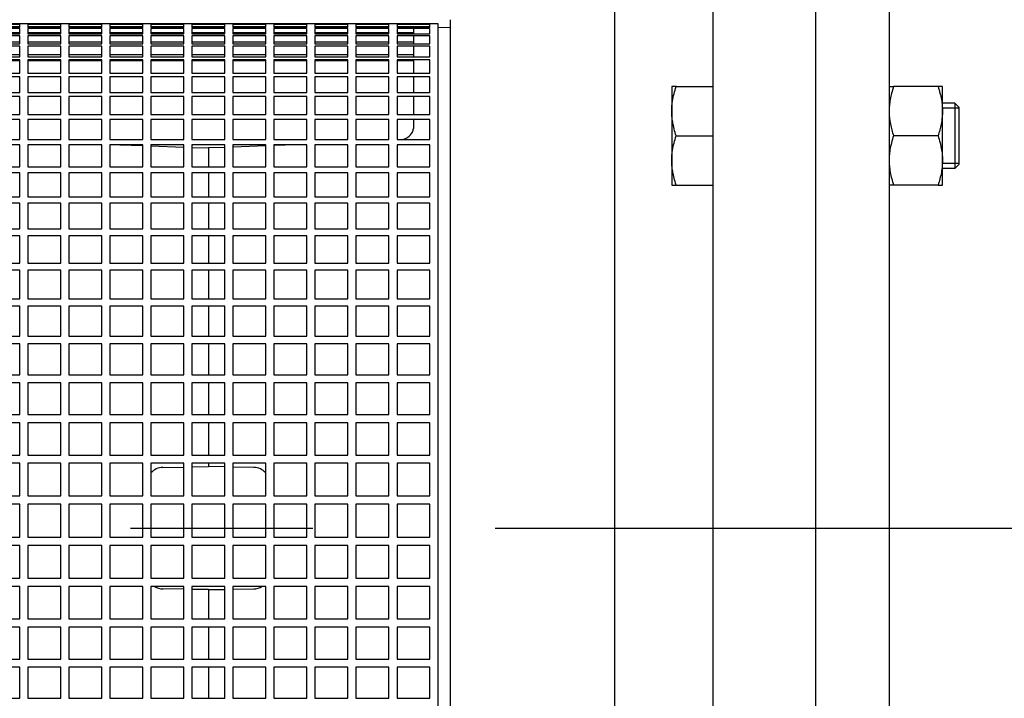
# Model space of a CAD drawing. Extents: x 0 to 210, y 0 to 297.
# Drawn here: x 61 to 78, y 71 to 83 of the extents above; entities that cross this region are included whole.
import ezdxf

# ---------------------------------------------------------------- set-up
doc = ezdxf.new("R2010")
doc.units = 0
doc.linetypes.add('CENTER2', pattern=[28.575, 19.05, -3.175, 3.175, -3.175])
doc.layers.add('1', color=3, linetype='CONTINUOUS')

# ---------------------------------------------------------------- blocks, each defined once
blk = doc.blocks.new('E', base_point=(-201.478, 112.277))
at = {"layer": '1', "color": 0, "linetype": 'CONTINUOUS'}
for p, q in [((74.917, 93.302), (74.917, 54.017)), ((76.202, 93.302), (76.202, 54.017)), ((73.131, 93.274), (73.131, 73.659)), ((71.417, 87.102), (71.417, 73.659)), ((68.559, 82.516), (68.559, 73.659)), ((61.059, 82.442), (60.488, 82.442)), ((60.488, 82.439), (61.059, 82.439)), ((61.059, 82.432), (60.488, 82.432)), ((61.059, 82.393), (60.488, 82.393)), ((60.488, 82.382), (61.059, 82.382)), ((61.059, 82.364), (60.488, 82.364)), ((61.059, 82.439), (61.059, 82.445)), ((61.202, 82.445), (61.059, 82.445)), ((61.059, 82.382), (61.059, 82.432)), ((61.059, 82.268), (61.059, 82.364)), ((61.202, 82.445), (61.202, 82.439)), ((61.774, 82.442), (61.202, 82.442)), ((61.202, 82.439), (61.774, 82.439)), ((61.774, 82.432), (61.202, 82.432)), ((61.202, 82.432), (61.202, 82.382)), ((61.774, 82.393), (61.202, 82.393)), ((61.202, 82.382), (61.774, 82.382)), ((61.774, 82.364), (61.202, 82.364)), ((61.202, 82.364), (61.202, 82.268)), ((61.774, 82.439), (61.774, 82.445)), ((61.916, 82.445), (61.774, 82.445)), ((61.774, 82.382), (61.774, 82.432)), ((61.774, 82.268), (61.774, 82.364)), ((61.916, 82.445), (61.916, 82.439)), ((62.488, 82.442), (61.916, 82.442)), ((61.916, 82.439), (62.488, 82.439)), ((62.488, 82.432), (61.916, 82.432)), ((61.916, 82.432), (61.916, 82.382)), ((62.488, 82.393), (61.916, 82.393)), ((61.916, 82.382), (62.488, 82.382)), ((62.488, 82.364), (61.916, 82.364)), ((61.916, 82.364), (61.916, 82.268)), ((62.488, 82.439), (62.488, 82.445)), ((62.631, 82.445), (62.488, 82.445)), ((62.488, 82.382), (62.488, 82.432)), ((62.488, 82.268), (62.488, 82.364)), ((62.631, 82.445), (62.631, 82.439)), ((63.202, 82.442), (62.631, 82.442)), ((62.631, 82.439), (63.202, 82.439)), ((63.202, 82.432), (62.631, 82.432)), ((62.631, 82.432), (62.631, 82.382)), ((63.202, 82.393), (62.631, 82.393)), ((62.631, 82.382), (63.202, 82.382)), ((63.202, 82.364), (62.631, 82.364)), ((62.631, 82.364), (62.631, 82.268)), ((63.202, 82.439), (63.202, 82.445)), ((63.345, 82.445), (63.202, 82.445)), ((63.202, 82.382), (63.202, 82.432)), ((63.202, 82.268), (63.202, 82.364)), ((63.345, 82.445), (63.345, 82.439)), ((63.916, 82.442), (63.345, 82.442)), ((63.345, 82.439), (63.916, 82.439)), ((63.916, 82.432), (63.345, 82.432)), ((63.345, 82.432), (63.345, 82.382)), ((63.916, 82.393), (63.345, 82.393)), ((63.345, 82.382), (63.916, 82.382)), ((63.916, 82.364), (63.345, 82.364)), ((63.345, 82.364), (63.345, 82.268)), ((63.916, 82.439), (63.916, 82.445)), ((64.059, 82.445), (63.916, 82.445)), ((63.916, 82.382), (63.916, 82.432)), ((63.916, 82.268), (63.916, 82.364)), ((64.059, 82.445), (64.059, 82.439)), ((64.631, 82.442), (64.059, 82.442)), ((64.059, 82.439), (64.631, 82.439)), ((64.631, 82.432), (64.059, 82.432)), ((64.059, 82.432), (64.059, 82.382)), ((64.631, 82.393), (64.059, 82.393)), ((64.059, 82.382), (64.631, 82.382)), ((64.631, 82.364), (64.059, 82.364)), ((64.059, 82.364), (64.059, 82.268)), ((64.631, 82.439), (64.631, 82.445)), ((64.774, 82.445), (64.631, 82.445)), ((64.631, 82.382), (64.631, 82.432)), ((64.631, 82.268), (64.631, 82.364)), ((64.774, 82.445), (64.774, 82.439)), ((65.345, 82.442), (64.774, 82.442)), ((64.774, 82.439), (65.345, 82.439)), ((65.345, 82.432), (64.774, 82.432)), ((64.774, 82.432), (64.774, 82.382)), ((65.345, 82.393), (64.774, 82.393)), ((64.774, 82.382), (65.345, 82.382)), ((65.345, 82.364), (64.774, 82.364)), ((64.774, 82.364), (64.774, 82.268)), ((65.345, 82.439), (65.345, 82.445)), ((65.488, 82.445), (65.345, 82.445)), ((65.345, 82.382), (65.345, 82.432)), ((65.345, 82.268), (65.345, 82.364)), ((65.488, 82.445), (65.488, 82.439)), ((66.059, 82.442), (65.488, 82.442)), ((65.488, 82.439), (66.059, 82.439)), ((66.059, 82.432), (65.488, 82.432)), ((65.488, 82.432), (65.488, 82.382)), ((66.059, 82.393), (65.488, 82.393)), ((65.488, 82.382), (66.059, 82.382)), ((66.059, 82.364), (65.488, 82.364)), ((65.488, 82.364), (65.488, 82.268)), ((66.059, 82.439), (66.059, 82.445)), ((66.202, 82.445), (66.059, 82.445)), ((66.059, 82.382), (66.059, 82.432)), ((66.059, 82.268), (66.059, 82.364)), ((66.202, 82.445), (66.202, 82.439)), ((66.774, 82.442), (66.202, 82.442)), ((66.202, 82.439), (66.774, 82.439)), ((66.774, 82.432), (66.202, 82.432)), ((66.202, 82.432), (66.202, 82.382)), ((66.774, 82.393), (66.202, 82.393)), ((66.202, 82.382), (66.774, 82.382)), ((66.774, 82.364), (66.202, 82.364)), ((66.202, 82.364), (66.202, 82.268)), ((66.774, 82.439), (66.774, 82.445)), ((66.916, 82.445), (66.774, 82.445)), ((66.774, 82.382), (66.774, 82.432)), ((66.774, 82.268), (66.774, 82.364)), ((66.916, 82.445), (66.916, 82.439)), ((67.488, 82.442), (66.916, 82.442)), ((66.916, 82.439), (67.488, 82.439)), ((67.488, 82.432), (66.916, 82.432)), ((66.916, 82.432), (66.916, 82.382)), ((67.488, 82.393), (66.916, 82.393)), ((66.916, 82.382), (67.488, 82.382)), ((67.488, 82.364), (66.916, 82.364)), ((66.916, 82.364), (66.916, 82.268)), ((67.488, 82.439), (67.488, 82.445)), ((67.631, 82.445), (67.488, 82.445)), ((67.488, 82.382), (67.488, 82.432)), ((67.488, 82.268), (67.488, 82.364)), ((67.631, 82.445), (67.631, 82.439)), ((68.202, 82.442), (67.631, 82.442)), ((67.631, 82.439), (68.202, 82.439)), ((68.202, 82.432), (67.631, 82.432)), ((67.631, 82.432), (67.631, 82.382)), ((68.202, 82.393), (67.631, 82.393)), ((67.631, 82.382), (68.202, 82.382)), ((68.202, 82.364), (67.631, 82.364)), ((67.631, 82.364), (67.631, 82.268)), ((67.916, 82.364), (67.916, 82.268)), ((68.202, 82.439), (68.202, 82.445)), ((68.345, 82.445), (68.202, 82.445)), ((68.202, 82.382), (68.202, 82.432)), ((68.202, 82.268), (68.202, 82.364)), ((68.345, 64.874), (68.345, 82.445)), ((68.559, 82.377), (68.345, 82.374)), ((60.488, 82.268), (61.059, 82.268)), ((61.059, 82.237), (60.488, 82.237)), ((61.059, 82.287), (60.774, 82.287)), ((61.059, 82.096), (61.059, 82.237)), ((61.774, 82.287), (61.202, 82.287)), ((61.202, 82.268), (61.774, 82.268)), ((61.774, 82.237), (61.202, 82.237)), ((61.202, 82.237), (61.202, 82.096)), ((61.774, 82.096), (61.774, 82.237)), ((62.488, 82.287), (61.916, 82.287)), ((61.916, 82.268), (62.488, 82.268)), ((62.488, 82.237), (61.916, 82.237)), ((61.916, 82.237), (61.916, 82.096)), ((62.488, 82.096), (62.488, 82.237)), ((63.202, 82.287), (62.631, 82.287)), ((62.631, 82.268), (63.202, 82.268)), ((63.202, 82.237), (62.631, 82.237)), ((62.631, 82.237), (62.631, 82.096)), ((63.202, 82.096), (63.202, 82.237)), ((63.916, 82.287), (63.345, 82.287)), ((63.345, 82.268), (63.916, 82.268)), ((63.916, 82.237), (63.345, 82.237)), ((63.345, 82.237), (63.345, 82.096)), ((63.916, 82.096), (63.916, 82.237)), ((64.631, 82.287), (64.059, 82.287)), ((64.059, 82.268), (64.631, 82.268)), ((64.631, 82.237), (64.059, 82.237)), ((64.059, 82.237), (64.059, 82.096)), ((64.631, 82.096), (64.631, 82.237)), ((65.345, 82.287), (64.774, 82.287)), ((64.774, 82.268), (65.345, 82.268)), ((65.345, 82.237), (64.774, 82.237)), ((64.774, 82.237), (64.774, 82.096)), ((65.345, 82.096), (65.345, 82.237)), ((66.059, 82.287), (65.488, 82.287)), ((65.488, 82.268), (66.059, 82.268)), ((66.059, 82.237), (65.488, 82.237)), ((65.488, 82.237), (65.488, 82.096)), ((66.059, 82.096), (66.059, 82.237)), ((66.774, 82.287), (66.202, 82.287)), ((66.202, 82.268), (66.774, 82.268)), ((66.774, 82.237), (66.202, 82.237)), ((66.202, 82.237), (66.202, 82.096)), ((66.774, 82.096), (66.774, 82.237)), ((67.488, 82.287), (66.916, 82.287)), ((66.916, 82.268), (67.488, 82.268)), ((67.488, 82.237), (66.916, 82.237)), ((66.916, 82.237), (66.916, 82.096)), ((67.488, 82.096), (67.488, 82.237)), ((67.916, 82.287), (67.631, 82.287)), ((67.631, 82.268), (68.202, 82.268)), ((68.202, 82.237), (67.631, 82.237)), ((67.631, 82.237), (67.631, 82.096)), ((67.916, 82.237), (67.916, 82.096)), ((68.202, 82.096), (68.202, 82.237)), ((60.488, 82.096), (61.059, 82.096)), ((61.059, 82.054), (60.488, 82.054)), ((61.059, 82.123), (60.774, 82.123)), ((61.059, 81.868), (61.059, 82.054)), ((61.774, 82.123), (61.202, 82.123)), ((61.202, 82.096), (61.774, 82.096)), ((61.774, 82.054), (61.202, 82.054)), ((61.202, 82.054), (61.202, 81.868)), ((61.774, 81.868), (61.774, 82.054)), ((62.488, 82.123), (61.916, 82.123)), ((61.916, 82.096), (62.488, 82.096)), ((62.488, 82.054), (61.916, 82.054)), ((61.916, 82.054), (61.916, 81.868)), ((62.488, 81.868), (62.488, 82.054)), ((63.202, 82.123), (62.631, 82.123)), ((62.631, 82.096), (63.202, 82.096)), ((63.202, 82.054), (62.631, 82.054)), ((62.631, 82.054), (62.631, 81.868)), ((63.202, 81.868), (63.202, 82.054)), ((63.916, 82.123), (63.345, 82.123)), ((63.345, 82.096), (63.916, 82.096)), ((63.916, 82.054), (63.345, 82.054)), ((63.345, 82.054), (63.345, 81.868)), ((63.916, 81.868), (63.916, 82.054)), ((64.631, 82.123), (64.059, 82.123)), ((64.059, 82.096), (64.631, 82.096)), ((64.631, 82.054), (64.059, 82.054)), ((64.059, 82.054), (64.059, 81.868)), ((64.631, 81.868), (64.631, 82.054)), ((65.345, 82.123), (64.774, 82.123)), ((64.774, 82.096), (65.345, 82.096)), ((65.345, 82.054), (64.774, 82.054)), ((64.774, 82.054), (64.774, 81.868)), ((65.345, 81.868), (65.345, 82.054)), ((66.059, 82.123), (65.488, 82.123)), ((65.488, 82.096), (66.059, 82.096)), ((66.059, 82.054), (65.488, 82.054)), ((65.488, 82.054), (65.488, 81.868)), ((66.059, 81.868), (66.059, 82.054)), ((66.774, 82.123), (66.202, 82.123)), ((66.202, 82.096), (66.774, 82.096)), ((66.774, 82.054), (66.202, 82.054)), ((66.202, 82.054), (66.202, 81.868)), ((66.774, 81.868), (66.774, 82.054)), ((67.488, 82.123), (66.916, 82.123)), ((66.916, 82.096), (67.488, 82.096)), ((67.488, 82.054), (66.916, 82.054)), ((66.916, 82.054), (66.916, 81.868)), ((67.488, 81.868), (67.488, 82.054)), ((67.916, 82.123), (67.631, 82.123)), ((67.631, 82.096), (68.202, 82.096)), ((68.202, 82.054), (67.631, 82.054)), ((67.631, 82.054), (67.631, 81.868)), ((67.916, 82.054), (67.916, 81.868)), ((68.202, 81.868), (68.202, 82.054)), ((60.488, 81.868), (61.059, 81.868)), ((61.059, 81.815), (60.488, 81.815)), ((61.059, 81.902), (60.774, 81.902)), ((61.059, 81.585), (61.059, 81.815)), ((61.774, 81.902), (61.202, 81.902)), ((61.202, 81.868), (61.774, 81.868)), ((61.774, 81.815), (61.202, 81.815)), ((61.202, 81.815), (61.202, 81.585)), ((61.774, 81.585), (61.774, 81.815)), ((62.488, 81.902), (61.916, 81.902)), ((61.916, 81.868), (62.488, 81.868)), ((62.488, 81.815), (61.916, 81.815)), ((61.916, 81.815), (61.916, 81.585)), ((62.488, 81.585), (62.488, 81.815)), ((63.202, 81.902), (62.631, 81.902)), ((62.631, 81.868), (63.202, 81.868)), ((63.202, 81.815), (62.631, 81.815)), ((62.631, 81.815), (62.631, 81.585)), ((63.202, 81.585), (63.202, 81.815)), ((63.916, 81.902), (63.345, 81.902)), ((63.345, 81.868), (63.916, 81.868)), ((63.916, 81.815), (63.345, 81.815)), ((63.345, 81.815), (63.345, 81.585)), ((63.916, 81.585), (63.916, 81.815)), ((64.631, 81.902), (64.059, 81.902)), ((64.059, 81.868), (64.631, 81.868)), ((64.631, 81.815), (64.059, 81.815)), ((64.059, 81.815), (64.059, 81.585)), ((64.631, 81.585), (64.631, 81.815)), ((65.345, 81.902), (64.774, 81.902)), ((64.774, 81.868), (65.345, 81.868)), ((65.345, 81.815), (64.774, 81.815)), ((64.774, 81.815), (64.774, 81.585)), ((65.345, 81.585), (65.345, 81.815)), ((66.059, 81.902), (65.488, 81.902)), ((65.488, 81.868), (66.059, 81.868)), ((66.059, 81.815), (65.488, 81.815)), ((65.488, 81.815), (65.488, 81.585)), ((66.059, 81.585), (66.059, 81.815)), ((66.774, 81.902), (66.202, 81.902)), ((66.202, 81.868), (66.774, 81.868)), ((66.774, 81.815), (66.202, 81.815)), ((66.202, 81.815), (66.202, 81.585)), ((66.774, 81.585), (66.774, 81.815)), ((67.488, 81.902), (66.916, 81.902)), ((66.916, 81.868), (67.488, 81.868)), ((67.488, 81.815), (66.916, 81.815)), ((66.916, 81.815), (66.916, 81.585)), ((67.488, 81.585), (67.488, 81.815)), ((67.916, 81.902), (67.631, 81.902)), ((67.631, 81.868), (68.202, 81.868)), ((68.202, 81.815), (67.631, 81.815)), ((67.631, 81.815), (67.631, 81.585)), ((67.916, 81.815), (67.916, 81.585)), ((68.202, 81.585), (68.202, 81.815)), ((61.059, 81.798), (60.774, 81.798)), ((61.774, 81.798), (61.202, 81.798)), ((62.488, 81.798), (61.916, 81.798)), ((63.202, 81.798), (62.631, 81.798)), ((63.916, 81.798), (63.345, 81.798)), ((64.631, 81.798), (64.059, 81.798)), ((65.345, 81.798), (64.774, 81.798)), ((66.059, 81.798), (65.488, 81.798)), ((66.774, 81.798), (66.202, 81.798)), ((67.488, 81.798), (66.916, 81.798)), ((67.916, 81.798), (67.631, 81.798)), ((60.488, 81.585), (61.059, 81.585)), ((61.059, 81.521), (60.488, 81.521)), ((61.059, 81.25), (61.059, 81.521)), ((61.202, 81.585), (61.774, 81.585)), ((61.774, 81.521), (61.202, 81.521)), ((61.202, 81.521), (61.202, 81.25)), ((61.774, 81.25), (61.774, 81.521)), ((61.916, 81.585), (62.488, 81.585)), ((62.488, 81.521), (61.916, 81.521)), ((61.916, 81.521), (61.916, 81.25)), ((62.488, 81.25), (62.488, 81.521)), ((62.631, 81.585), (63.202, 81.585)), ((63.202, 81.521), (62.631, 81.521)), ((62.631, 81.521), (62.631, 81.25)), ((63.202, 81.25), (63.202, 81.521)), ((63.345, 81.585), (63.916, 81.585)), ((63.916, 81.521), (63.345, 81.521)), ((63.345, 81.521), (63.345, 81.25)), ((63.916, 81.25), (63.916, 81.521)), ((64.059, 81.585), (64.631, 81.585)), ((64.631, 81.521), (64.059, 81.521)), ((64.059, 81.521), (64.059, 81.25)), ((64.631, 81.25), (64.631, 81.521)), ((64.774, 81.585), (65.345, 81.585)), ((65.345, 81.521), (64.774, 81.521)), ((64.774, 81.521), (64.774, 81.25)), ((65.345, 81.25), (65.345, 81.521)), ((65.488, 81.585), (66.059, 81.585)), ((66.059, 81.521), (65.488, 81.521)), ((65.488, 81.521), (65.488, 81.25)), ((66.059, 81.25), (66.059, 81.521)), ((66.202, 81.585), (66.774, 81.585)), ((66.774, 81.521), (66.202, 81.521)), ((66.202, 81.521), (66.202, 81.25)), ((66.774, 81.25), (66.774, 81.521)), ((66.916, 81.585), (67.488, 81.585)), ((67.488, 81.521), (66.916, 81.521)), ((66.916, 81.521), (66.916, 81.25)), ((67.488, 81.25), (67.488, 81.521)), ((67.631, 81.585), (68.202, 81.585)), ((68.202, 81.521), (67.631, 81.521)), ((67.631, 81.521), (67.631, 81.25)), ((67.916, 81.521), (67.916, 81.25)), ((68.202, 81.25), (68.202, 81.521)), ((72.416, 81.35), (72.416, 80.922)), ((72.493, 81.35), (72.416, 81.35)), ((72.493, 81.35), (73.131, 81.35)), ((76.202, 81.35), (76.279, 81.35)), ((77.054, 81.35), (76.279, 81.35)), ((77.131, 81.35), (77.054, 81.35)), ((77.131, 80.922), (77.131, 81.35)), ((60.488, 81.25), (61.059, 81.25)), ((61.059, 81.175), (60.488, 81.175)), ((61.059, 80.864), (61.059, 81.175)), ((61.202, 81.25), (61.774, 81.25)), ((61.774, 81.175), (61.202, 81.175)), ((61.202, 81.175), (61.202, 80.864)), ((61.774, 80.864), (61.774, 81.175)), ((61.916, 81.25), (62.488, 81.25)), ((62.488, 81.175), (61.916, 81.175)), ((61.916, 81.175), (61.916, 80.864)), ((62.488, 80.864), (62.488, 81.175)), ((62.631, 81.25), (63.202, 81.25)), ((63.202, 81.175), (62.631, 81.175)), ((62.631, 81.175), (62.631, 80.864)), ((63.202, 80.864), (63.202, 81.175)), ((63.345, 81.25), (63.916, 81.25)), ((63.916, 81.175), (63.345, 81.175)), ((63.345, 81.175), (63.345, 80.864)), ((63.916, 80.864), (63.916, 81.175)), ((64.059, 81.25), (64.631, 81.25)), ((64.631, 81.175), (64.059, 81.175)), ((64.059, 81.175), (64.059, 80.864)), ((64.631, 80.864), (64.631, 81.175)), ((64.774, 81.25), (65.345, 81.25)), ((65.345, 81.175), (64.774, 81.175)), ((64.774, 81.175), (64.774, 80.864)), ((65.345, 80.864), (65.345, 81.175)), ((65.488, 81.25), (66.059, 81.25)), ((66.059, 81.175), (65.488, 81.175)), ((65.488, 81.175), (65.488, 80.864)), ((66.059, 80.864), (66.059, 81.175)), ((66.202, 81.25), (66.774, 81.25)), ((66.774, 81.175), (66.202, 81.175)), ((66.202, 81.175), (66.202, 80.864)), ((66.774, 80.864), (66.774, 81.175)), ((66.916, 81.25), (67.488, 81.25)), ((67.488, 81.175), (66.916, 81.175)), ((66.916, 81.175), (66.916, 80.864)), ((67.488, 80.864), (67.488, 81.175)), ((67.631, 81.25), (68.202, 81.25)), ((68.202, 81.175), (67.631, 81.175)), ((67.631, 81.175), (67.631, 80.864)), ((67.916, 81.175), (67.916, 80.864)), ((68.202, 80.864), (68.202, 81.175)), ((77.345, 81.064), (77.131, 81.064)), ((77.416, 80.977), (77.131, 80.977)), ((77.345, 81.064), (77.345, 79.922)), ((77.416, 80.993), (77.345, 81.064)), ((77.416, 80.993), (77.416, 79.993)), ((60.488, 80.864), (61.059, 80.864)), ((61.059, 80.78), (60.488, 80.78)), ((61.059, 80.43), (61.059, 80.78)), ((61.202, 80.864), (61.774, 80.864)), ((61.774, 80.78), (61.202, 80.78)), ((61.202, 80.78), (61.202, 80.43)), ((61.774, 80.43), (61.774, 80.78)), ((61.916, 80.864), (62.488, 80.864)), ((62.488, 80.78), (61.916, 80.78)), ((61.916, 80.78), (61.916, 80.43)), ((62.488, 80.43), (62.488, 80.78)), ((62.631, 80.864), (63.202, 80.864)), ((63.202, 80.78), (62.631, 80.78)), ((62.631, 80.78), (62.631, 80.43)), ((63.202, 80.43), (63.202, 80.78)), ((63.345, 80.864), (63.916, 80.864)), ((63.916, 80.78), (63.345, 80.78)), ((63.345, 80.78), (63.345, 80.43)), ((63.916, 80.43), (63.916, 80.78)), ((64.059, 80.864), (64.631, 80.864)), ((64.631, 80.78), (64.059, 80.78)), ((64.059, 80.78), (64.059, 80.43)), ((64.631, 80.43), (64.631, 80.78)), ((64.774, 80.864), (65.345, 80.864)), ((65.345, 80.78), (64.774, 80.78)), ((64.774, 80.78), (64.774, 80.43)), ((65.345, 80.43), (65.345, 80.78)), ((65.488, 80.864), (66.059, 80.864)), ((66.059, 80.78), (65.488, 80.78)), ((65.488, 80.78), (65.488, 80.43)), ((66.059, 80.43), (66.059, 80.78)), ((66.202, 80.864), (66.774, 80.864)), ((66.774, 80.78), (66.202, 80.78)), ((66.202, 80.78), (66.202, 80.43)), ((66.774, 80.43), (66.774, 80.78)), ((66.916, 80.864), (67.488, 80.864)), ((67.488, 80.78), (66.916, 80.78)), ((66.916, 80.78), (66.916, 80.43)), ((67.488, 80.43), (67.488, 80.78)), ((67.631, 80.864), (68.202, 80.864)), ((68.202, 80.78), (67.631, 80.78)), ((67.631, 80.78), (67.631, 80.43)), ((67.916, 80.78), (67.916, 80.621)), ((68.202, 80.43), (68.202, 80.78)), ((72.416, 80.922), (72.416, 80.064)), ((77.131, 80.064), (77.131, 80.922)), ((60.488, 80.43), (61.059, 80.43)), ((61.202, 80.43), (61.774, 80.43)), ((61.916, 80.43), (62.488, 80.43)), ((62.631, 80.43), (63.202, 80.43)), ((63.345, 80.43), (63.916, 80.43)), ((64.059, 80.43), (64.631, 80.43)), ((64.774, 80.43), (65.345, 80.43)), ((65.488, 80.43), (66.059, 80.43)), ((66.202, 80.43), (66.774, 80.43)), ((66.916, 80.43), (67.488, 80.43)), ((67.631, 80.43), (68.202, 80.43)), ((72.493, 80.493), (73.131, 80.493)), ((77.054, 80.493), (76.279, 80.493)), ((61.059, 80.336), (60.488, 80.336)), ((61.059, 79.951), (61.059, 80.336)), ((61.774, 80.336), (61.202, 80.336)), ((61.202, 80.336), (61.202, 79.951)), ((61.774, 79.951), (61.774, 80.336)), ((62.488, 80.336), (61.916, 80.336)), ((61.916, 80.336), (61.916, 79.951)), ((62.488, 79.951), (62.488, 80.336)), ((63.202, 80.336), (62.631, 80.336)), ((62.631, 80.336), (62.631, 79.951)), ((62.805, 80.336), (63.202, 80.322)), ((63.202, 79.951), (63.202, 80.336)), ((63.916, 80.336), (63.345, 80.336)), ((63.345, 80.336), (63.345, 79.951)), ((63.345, 80.317), (63.916, 80.297)), ((63.916, 79.951), (63.916, 80.336)), ((64.631, 80.336), (64.059, 80.336)), ((64.059, 80.336), (64.059, 79.951)), ((64.059, 80.292), (64.345, 80.281)), ((64.631, 80.292), (64.345, 80.281)), ((64.345, 80.281), (64.345, 79.951)), ((64.631, 79.951), (64.631, 80.336)), ((65.345, 80.336), (64.774, 80.336)), ((64.774, 80.336), (64.774, 79.951)), ((65.345, 80.317), (64.774, 80.297)), ((65.345, 79.951), (65.345, 80.336)), ((65.885, 80.336), (65.488, 80.322)), ((66.059, 80.336), (65.488, 80.336)), ((65.488, 80.336), (65.488, 79.951)), ((66.059, 79.951), (66.059, 80.336)), ((66.774, 80.336), (66.202, 80.336)), ((66.202, 80.336), (66.202, 79.951)), ((66.774, 79.951), (66.774, 80.336)), ((67.488, 80.336), (66.916, 80.336)), ((66.916, 80.336), (66.916, 79.951)), ((67.488, 79.951), (67.488, 80.336)), ((68.202, 80.336), (67.631, 80.336)), ((67.631, 80.336), (67.631, 79.951)), ((68.202, 79.951), (68.202, 80.336)), ((60.488, 79.951), (61.059, 79.951)), ((61.202, 79.951), (61.774, 79.951)), ((61.916, 79.951), (62.488, 79.951)), ((62.631, 79.951), (63.202, 79.951)), ((63.345, 79.951), (63.916, 79.951)), ((64.059, 79.951), (64.631, 79.951)), ((64.774, 79.951), (65.345, 79.951)), ((65.488, 79.951), (66.059, 79.951)), ((66.202, 79.951), (66.774, 79.951)), ((66.916, 79.951), (67.488, 79.951)), ((67.631, 79.951), (68.202, 79.951)), ((72.416, 80.064), (72.416, 79.636)), ((77.131, 79.636), (77.131, 80.064)), ((77.416, 80.009), (77.131, 80.009)), ((77.345, 79.922), (77.131, 79.922)), ((77.416, 79.993), (77.345, 79.922)), ((61.059, 79.849), (60.488, 79.849)), ((61.059, 79.43), (61.059, 79.849)), ((61.774, 79.849), (61.202, 79.849)), ((61.202, 79.849), (61.202, 79.43)), ((61.774, 79.43), (61.774, 79.849)), ((62.488, 79.849), (61.916, 79.849)), ((61.916, 79.849), (61.916, 79.43)), ((62.488, 79.43), (62.488, 79.849)), ((63.202, 79.849), (62.631, 79.849)), ((62.631, 79.849), (62.631, 79.43)), ((63.202, 79.43), (63.202, 79.849)), ((63.916, 79.849), (63.345, 79.849)), ((63.345, 79.849), (63.345, 79.43)), ((63.916, 79.43), (63.916, 79.849)), ((64.631, 79.849), (64.059, 79.849)), ((64.059, 79.849), (64.059, 79.43)), ((64.345, 79.849), (64.345, 79.43)), ((64.631, 79.43), (64.631, 79.849)), ((65.345, 79.849), (64.774, 79.849)), ((64.774, 79.849), (64.774, 79.43)), ((65.345, 79.43), (65.345, 79.849)), ((66.059, 79.849), (65.488, 79.849)), ((65.488, 79.849), (65.488, 79.43)), ((66.059, 79.43), (66.059, 79.849)), ((66.774, 79.849), (66.202, 79.849)), ((66.202, 79.849), (66.202, 79.43)), ((66.774, 79.43), (66.774, 79.849)), ((67.488, 79.849), (66.916, 79.849)), ((66.916, 79.849), (66.916, 79.43)), ((67.488, 79.43), (67.488, 79.849)), ((68.202, 79.849), (67.631, 79.849)), ((67.631, 79.849), (67.631, 79.43)), ((68.202, 79.43), (68.202, 79.849)), ((72.416, 79.636), (72.493, 79.636)), ((72.493, 79.636), (73.131, 79.636)), ((76.279, 79.636), (76.202, 79.636)), ((77.054, 79.636), (76.279, 79.636)), ((77.054, 79.636), (77.131, 79.636)), ((60.488, 79.43), (61.059, 79.43)), ((61.202, 79.43), (61.774, 79.43)), ((61.916, 79.43), (62.488, 79.43)), ((62.631, 79.43), (63.202, 79.43)), ((63.345, 79.43), (63.916, 79.43)), ((64.059, 79.43), (64.631, 79.43)), ((64.774, 79.43), (65.345, 79.43)), ((65.488, 79.43), (66.059, 79.43)), ((66.202, 79.43), (66.774, 79.43)), ((66.916, 79.43), (67.488, 79.43)), ((67.631, 79.43), (68.202, 79.43)), ((61.059, 79.32), (60.488, 79.32)), ((61.059, 78.871), (61.059, 79.32)), ((61.774, 79.32), (61.202, 79.32)), ((61.202, 79.32), (61.202, 78.871)), ((61.774, 78.871), (61.774, 79.32)), ((62.488, 79.32), (61.916, 79.32)), ((61.916, 79.32), (61.916, 78.871)), ((62.488, 78.871), (62.488, 79.32)), ((63.202, 79.32), (62.631, 79.32)), ((62.631, 79.32), (62.631, 78.871)), ((63.202, 78.871), (63.202, 79.32)), ((63.916, 79.32), (63.345, 79.32)), ((63.345, 79.32), (63.345, 78.871)), ((63.916, 78.871), (63.916, 79.32)), ((64.631, 79.32), (64.059, 79.32)), ((64.059, 79.32), (64.059, 78.871)), ((64.345, 79.32), (64.345, 78.871)), ((64.631, 78.871), (64.631, 79.32)), ((65.345, 79.32), (64.774, 79.32)), ((64.774, 79.32), (64.774, 78.871)), ((65.345, 78.871), (65.345, 79.32)), ((66.059, 79.32), (65.488, 79.32)), ((65.488, 79.32), (65.488, 78.871)), ((66.059, 78.871), (66.059, 79.32)), ((66.774, 79.32), (66.202, 79.32)), ((66.202, 79.32), (66.202, 78.871)), ((66.774, 78.871), (66.774, 79.32)), ((67.488, 79.32), (66.916, 79.32)), ((66.916, 79.32), (66.916, 78.871)), ((67.488, 78.871), (67.488, 79.32)), ((68.202, 79.32), (67.631, 79.32)), ((67.631, 79.32), (67.631, 78.871)), ((68.202, 78.871), (68.202, 79.32)), ((60.488, 78.871), (61.059, 78.871)), ((61.059, 78.753), (60.488, 78.753)), ((61.059, 78.277), (61.059, 78.753)), ((61.202, 78.871), (61.774, 78.871)), ((61.774, 78.753), (61.202, 78.753)), ((61.202, 78.753), (61.202, 78.277)), ((61.774, 78.277), (61.774, 78.753)), ((61.916, 78.871), (62.488, 78.871)), ((62.488, 78.753), (61.916, 78.753)), ((61.916, 78.753), (61.916, 78.277)), ((62.488, 78.277), (62.488, 78.753)), ((62.631, 78.871), (63.202, 78.871)), ((63.202, 78.753), (62.631, 78.753)), ((62.631, 78.753), (62.631, 78.277)), ((63.202, 78.277), (63.202, 78.753)), ((63.345, 78.871), (63.916, 78.871)), ((63.916, 78.753), (63.345, 78.753)), ((63.345, 78.753), (63.345, 78.277)), ((63.916, 78.277), (63.916, 78.753)), ((64.059, 78.871), (64.631, 78.871)), ((64.631, 78.753), (64.059, 78.753)), ((64.059, 78.753), (64.059, 78.277)), ((64.345, 78.753), (64.345, 78.277)), ((64.631, 78.277), (64.631, 78.753)), ((64.774, 78.871), (65.345, 78.871)), ((65.345, 78.753), (64.774, 78.753)), ((64.774, 78.753), (64.774, 78.277)), ((65.345, 78.277), (65.345, 78.753)), ((65.488, 78.871), (66.059, 78.871)), ((66.059, 78.753), (65.488, 78.753)), ((65.488, 78.753), (65.488, 78.277)), ((66.059, 78.277), (66.059, 78.753)), ((66.202, 78.871), (66.774, 78.871)), ((66.774, 78.753), (66.202, 78.753)), ((66.202, 78.753), (66.202, 78.277)), ((66.774, 78.277), (66.774, 78.753)), ((66.916, 78.871), (67.488, 78.871)), ((67.488, 78.753), (66.916, 78.753)), ((66.916, 78.753), (66.916, 78.277)), ((67.488, 78.277), (67.488, 78.753)), ((67.631, 78.871), (68.202, 78.871)), ((68.202, 78.753), (67.631, 78.753)), ((67.631, 78.753), (67.631, 78.277)), ((68.202, 78.277), (68.202, 78.753)), ((60.488, 78.277), (61.059, 78.277)), ((61.202, 78.277), (61.774, 78.277)), ((61.916, 78.277), (62.488, 78.277)), ((62.631, 78.277), (63.202, 78.277)), ((63.345, 78.277), (63.916, 78.277)), ((64.059, 78.277), (64.631, 78.277)), ((64.774, 78.277), (65.345, 78.277)), ((65.488, 78.277), (66.059, 78.277)), ((66.202, 78.277), (66.774, 78.277)), ((66.916, 78.277), (67.488, 78.277)), ((67.631, 78.277), (68.202, 78.277)), ((61.059, 78.153), (60.488, 78.153)), ((61.059, 77.653), (61.059, 78.153)), ((61.774, 78.153), (61.202, 78.153)), ((61.202, 78.153), (61.202, 77.653)), ((61.774, 77.653), (61.774, 78.153)), ((62.488, 78.153), (61.916, 78.153)), ((61.916, 78.153), (61.916, 77.653)), ((62.488, 77.653), (62.488, 78.153)), ((63.202, 78.153), (62.631, 78.153)), ((62.631, 78.153), (62.631, 77.653)), ((63.202, 77.653), (63.202, 78.153)), ((63.916, 78.153), (63.345, 78.153)), ((63.345, 78.153), (63.345, 77.653)), ((63.916, 77.653), (63.916, 78.153)), ((64.631, 78.153), (64.059, 78.153)), ((64.059, 78.153), (64.059, 77.653)), ((64.345, 78.153), (64.345, 77.653)), ((64.631, 77.653), (64.631, 78.153)), ((65.345, 78.153), (64.774, 78.153)), ((64.774, 78.153), (64.774, 77.653)), ((65.345, 77.653), (65.345, 78.153)), ((66.059, 78.153), (65.488, 78.153)), ((65.488, 78.153), (65.488, 77.653)), ((66.059, 77.653), (66.059, 78.153)), ((66.774, 78.153), (66.202, 78.153)), ((66.202, 78.153), (66.202, 77.653)), ((66.774, 77.653), (66.774, 78.153)), ((67.488, 78.153), (66.916, 78.153)), ((66.916, 78.153), (66.916, 77.653)), ((67.488, 77.653), (67.488, 78.153)), ((68.202, 78.153), (67.631, 78.153)), ((67.631, 78.153), (67.631, 77.653)), ((68.202, 77.653), (68.202, 78.153)), ((60.488, 77.653), (61.059, 77.653)), ((61.059, 77.523), (60.488, 77.523)), ((61.059, 77.001), (61.059, 77.523)), ((61.202, 77.653), (61.774, 77.653)), ((61.774, 77.523), (61.202, 77.523)), ((61.202, 77.523), (61.202, 77.001)), ((61.774, 77.001), (61.774, 77.523)), ((61.916, 77.653), (62.488, 77.653)), ((62.488, 77.523), (61.916, 77.523)), ((61.916, 77.523), (61.916, 77.001)), ((62.488, 77.001), (62.488, 77.523)), ((62.631, 77.653), (63.202, 77.653)), ((63.202, 77.523), (62.631, 77.523)), ((62.631, 77.523), (62.631, 77.001)), ((63.202, 77.001), (63.202, 77.523)), ((63.345, 77.653), (63.916, 77.653)), ((63.916, 77.523), (63.345, 77.523)), ((63.345, 77.523), (63.345, 77.001)), ((63.916, 77.001), (63.916, 77.523)), ((64.059, 77.653), (64.631, 77.653)), ((64.631, 77.523), (64.059, 77.523)), ((64.059, 77.523), (64.059, 77.001)), ((64.345, 77.523), (64.345, 77.001)), ((64.631, 77.001), (64.631, 77.523)), ((64.774, 77.653), (65.345, 77.653)), ((65.345, 77.523), (64.774, 77.523)), ((64.774, 77.523), (64.774, 77.001)), ((65.345, 77.001), (65.345, 77.523)), ((65.488, 77.653), (66.059, 77.653)), ((66.059, 77.523), (65.488, 77.523)), ((65.488, 77.523), (65.488, 77.001)), ((66.059, 77.001), (66.059, 77.523)), ((66.202, 77.653), (66.774, 77.653)), ((66.774, 77.523), (66.202, 77.523)), ((66.202, 77.523), (66.202, 77.001)), ((66.774, 77.001), (66.774, 77.523)), ((66.916, 77.653), (67.488, 77.653)), ((67.488, 77.523), (66.916, 77.523)), ((66.916, 77.523), (66.916, 77.001)), ((67.488, 77.001), (67.488, 77.523)), ((67.631, 77.653), (68.202, 77.653)), ((68.202, 77.523), (67.631, 77.523)), ((67.631, 77.523), (67.631, 77.001)), ((68.202, 77.001), (68.202, 77.523)), ((60.488, 77.001), (61.059, 77.001)), ((61.202, 77.001), (61.774, 77.001)), ((61.916, 77.001), (62.488, 77.001)), ((62.631, 77.001), (63.202, 77.001)), ((63.345, 77.001), (63.916, 77.001)), ((64.059, 77.001), (64.631, 77.001)), ((64.774, 77.001), (65.345, 77.001)), ((65.488, 77.001), (66.059, 77.001)), ((66.202, 77.001), (66.774, 77.001)), ((66.916, 77.001), (67.488, 77.001)), ((67.631, 77.001), (68.202, 77.001)), ((61.059, 76.867), (60.488, 76.867)), ((61.059, 76.328), (61.059, 76.867)), ((61.774, 76.867), (61.202, 76.867)), ((61.202, 76.867), (61.202, 76.328)), ((61.774, 76.328), (61.774, 76.867)), ((62.488, 76.867), (61.916, 76.867)), ((61.916, 76.867), (61.916, 76.328)), ((62.488, 76.328), (62.488, 76.867)), ((63.202, 76.867), (62.631, 76.867)), ((62.631, 76.867), (62.631, 76.328)), ((63.202, 76.328), (63.202, 76.867)), ((63.916, 76.867), (63.345, 76.867)), ((63.345, 76.867), (63.345, 76.328)), ((63.916, 76.328), (63.916, 76.867)), ((64.631, 76.867), (64.059, 76.867)), ((64.059, 76.867), (64.059, 76.328)), ((64.345, 76.867), (64.345, 76.328)), ((64.631, 76.328), (64.631, 76.867)), ((65.345, 76.867), (64.774, 76.867)), ((64.774, 76.867), (64.774, 76.328)), ((65.345, 76.328), (65.345, 76.867)), ((66.059, 76.867), (65.488, 76.867)), ((65.488, 76.867), (65.488, 76.328)), ((66.059, 76.328), (66.059, 76.867)), ((66.774, 76.867), (66.202, 76.867)), ((66.202, 76.867), (66.202, 76.328)), ((66.774, 76.328), (66.774, 76.867)), ((67.488, 76.867), (66.916, 76.867)), ((66.916, 76.867), (66.916, 76.328)), ((67.488, 76.328), (67.488, 76.867)), ((68.202, 76.867), (67.631, 76.867)), ((67.631, 76.867), (67.631, 76.328)), ((68.202, 76.328), (68.202, 76.867)), ((60.488, 76.328), (61.059, 76.328)), ((61.202, 76.328), (61.774, 76.328)), ((61.916, 76.328), (62.488, 76.328)), ((62.631, 76.328), (63.202, 76.328)), ((63.345, 76.328), (63.916, 76.328)), ((64.059, 76.328), (64.631, 76.328)), ((64.774, 76.328), (65.345, 76.328)), ((65.488, 76.328), (66.059, 76.328)), ((66.202, 76.328), (66.774, 76.328)), ((66.916, 76.328), (67.488, 76.328)), ((67.631, 76.328), (68.202, 76.328)), ((61.059, 76.189), (60.488, 76.189)), ((61.059, 75.637), (61.059, 76.189)), ((61.774, 76.189), (61.202, 76.189)), ((61.202, 76.189), (61.202, 75.637)), ((61.774, 75.637), (61.774, 76.189)), ((62.488, 76.189), (61.916, 76.189)), ((61.916, 76.189), (61.916, 75.637)), ((62.488, 75.637), (62.488, 76.189)), ((63.202, 76.189), (62.631, 76.189)), ((62.631, 76.189), (62.631, 75.637)), ((63.202, 75.637), (63.202, 76.189)), ((63.916, 76.189), (63.345, 76.189)), ((63.345, 76.189), (63.345, 75.637)), ((63.916, 75.637), (63.916, 76.189)), ((64.631, 76.189), (64.059, 76.189)), ((64.059, 76.189), (64.059, 75.637)), ((64.345, 76.189), (64.345, 75.637)), ((64.631, 75.637), (64.631, 76.189)), ((65.345, 76.189), (64.774, 76.189)), ((64.774, 76.189), (64.774, 75.637)), ((65.345, 75.637), (65.345, 76.189)), ((66.059, 76.189), (65.488, 76.189)), ((65.488, 76.189), (65.488, 75.637)), ((66.059, 75.637), (66.059, 76.189)), ((66.774, 76.189), (66.202, 76.189)), ((66.202, 76.189), (66.202, 75.637)), ((66.774, 75.637), (66.774, 76.189)), ((67.488, 76.189), (66.916, 76.189)), ((66.916, 76.189), (66.916, 75.637)), ((67.488, 75.637), (67.488, 76.189)), ((68.202, 76.189), (67.631, 76.189)), ((67.631, 76.189), (67.631, 75.637)), ((68.202, 75.637), (68.202, 76.189)), ((60.488, 75.637), (61.059, 75.637)), ((61.202, 75.637), (61.774, 75.637)), ((61.916, 75.637), (62.488, 75.637)), ((62.631, 75.637), (63.202, 75.637)), ((63.345, 75.637), (63.916, 75.637)), ((64.059, 75.637), (64.631, 75.637)), ((64.774, 75.637), (65.345, 75.637)), ((65.488, 75.637), (66.059, 75.637)), ((66.202, 75.637), (66.774, 75.637)), ((66.916, 75.637), (67.488, 75.637)), ((67.631, 75.637), (68.202, 75.637)), ((61.059, 75.495), (60.488, 75.495)), ((61.059, 74.933), (61.059, 75.495)), ((61.774, 75.495), (61.202, 75.495)), ((61.202, 75.495), (61.202, 74.933)), ((61.774, 74.933), (61.774, 75.495)), ((62.488, 75.495), (61.916, 75.495)), ((61.916, 75.495), (61.916, 74.933)), ((62.488, 74.933), (62.488, 75.495)), ((63.202, 75.495), (62.631, 75.495)), ((62.631, 75.495), (62.631, 74.933)), ((63.202, 74.933), (63.202, 75.495)), ((63.916, 75.495), (63.345, 75.495)), ((63.345, 75.495), (63.345, 74.933)), ((63.916, 74.933), (63.916, 75.495)), ((64.631, 75.495), (64.059, 75.495)), ((64.059, 75.495), (64.059, 74.933)), ((64.345, 75.495), (64.345, 74.933)), ((64.631, 74.933), (64.631, 75.495)), ((65.345, 75.495), (64.774, 75.495)), ((64.774, 75.495), (64.774, 74.933)), ((65.345, 74.933), (65.345, 75.495)), ((66.059, 75.495), (65.488, 75.495)), ((65.488, 75.495), (65.488, 74.933)), ((66.059, 74.933), (66.059, 75.495)), ((66.774, 75.495), (66.202, 75.495)), ((66.202, 75.495), (66.202, 74.933)), ((66.774, 74.933), (66.774, 75.495)), ((67.488, 75.495), (66.916, 75.495)), ((66.916, 75.495), (66.916, 74.933)), ((67.488, 74.933), (67.488, 75.495)), ((68.202, 75.495), (67.631, 75.495)), ((67.631, 75.495), (67.631, 74.933)), ((68.202, 74.933), (68.202, 75.495)), ((60.488, 74.933), (61.059, 74.933)), ((61.059, 74.789), (60.488, 74.789)), ((61.059, 74.22), (61.059, 74.789)), ((61.202, 74.933), (61.774, 74.933)), ((61.774, 74.789), (61.202, 74.789)), ((61.202, 74.789), (61.202, 74.22)), ((61.774, 74.22), (61.774, 74.789)), ((61.916, 74.933), (62.488, 74.933)), ((62.488, 74.789), (61.916, 74.789)), ((61.916, 74.789), (61.916, 74.22)), ((62.488, 74.22), (62.488, 74.789)), ((62.631, 74.933), (63.202, 74.933)), ((63.202, 74.789), (62.631, 74.789)), ((62.631, 74.789), (62.631, 74.22)), ((63.202, 74.22), (63.202, 74.789)), ((63.345, 74.933), (63.916, 74.933)), ((63.916, 74.789), (63.345, 74.789)), ((63.345, 74.789), (63.345, 74.22)), ((63.916, 74.22), (63.916, 74.789)), ((64.059, 74.933), (64.631, 74.933)), ((64.631, 74.789), (64.059, 74.789)), ((64.059, 74.789), (64.059, 74.22)), ((64.345, 74.789), (64.345, 74.731)), ((64.631, 74.22), (64.631, 74.789)), ((64.774, 74.933), (65.345, 74.933)), ((65.345, 74.789), (64.774, 74.789)), ((64.774, 74.789), (64.774, 74.22)), ((65.345, 74.22), (65.345, 74.789)), ((65.488, 74.933), (66.059, 74.933)), ((66.059, 74.789), (65.488, 74.789)), ((65.488, 74.789), (65.488, 74.22)), ((66.059, 74.22), (66.059, 74.789)), ((66.202, 74.933), (66.774, 74.933)), ((66.774, 74.789), (66.202, 74.789)), ((66.202, 74.789), (66.202, 74.22)), ((66.774, 74.22), (66.774, 74.789)), ((66.916, 74.933), (67.488, 74.933)), ((67.488, 74.789), (66.916, 74.789)), ((66.916, 74.789), (66.916, 74.22)), ((67.488, 74.22), (67.488, 74.789)), ((67.631, 74.933), (68.202, 74.933)), ((68.202, 74.789), (67.631, 74.789)), ((67.631, 74.789), (67.631, 74.22)), ((68.202, 74.22), (68.202, 74.789)), ((63.554, 74.717), (63.916, 74.723)), ((64.059, 74.726), (64.345, 74.731)), ((64.631, 74.726), (64.345, 74.731)), ((65.136, 74.717), (64.774, 74.723)), ((60.488, 74.22), (61.059, 74.22)), ((61.202, 74.22), (61.774, 74.22)), ((61.916, 74.22), (62.488, 74.22)), ((62.631, 74.22), (63.202, 74.22)), ((63.345, 74.22), (63.916, 74.22)), ((64.059, 74.22), (64.631, 74.22)), ((64.774, 74.22), (65.345, 74.22)), ((65.488, 74.22), (66.059, 74.22)), ((66.202, 74.22), (66.774, 74.22)), ((66.916, 74.22), (67.488, 74.22)), ((67.631, 74.22), (68.202, 74.22)), ((61.059, 74.075), (60.488, 74.075)), ((61.059, 73.503), (61.059, 74.075)), ((61.774, 74.075), (61.202, 74.075)), ((61.202, 74.075), (61.202, 73.503)), ((61.774, 73.503), (61.774, 74.075)), ((62.488, 74.075), (61.916, 74.075)), ((61.916, 74.075), (61.916, 73.503)), ((62.488, 73.503), (62.488, 74.075)), ((63.202, 74.075), (62.631, 74.075)), ((62.631, 74.075), (62.631, 73.503)), ((63.202, 73.503), (63.202, 74.075)), ((63.916, 74.075), (63.345, 74.075)), ((63.345, 74.075), (63.345, 73.503)), ((63.916, 73.503), (63.916, 74.075)), ((64.631, 74.075), (64.059, 74.075)), ((64.059, 74.075), (64.059, 73.503)), ((64.631, 73.503), (64.631, 74.075)), ((65.345, 74.075), (64.774, 74.075)), ((64.774, 74.075), (64.774, 73.503)), ((65.345, 73.503), (65.345, 74.075)), ((66.059, 74.075), (65.488, 74.075)), ((65.488, 74.075), (65.488, 73.503)), ((66.059, 73.503), (66.059, 74.075)), ((66.774, 74.075), (66.202, 74.075)), ((66.202, 74.075), (66.202, 73.503)), ((66.774, 73.503), (66.774, 74.075)), ((67.488, 74.075), (66.916, 74.075)), ((66.916, 74.075), (66.916, 73.503)), ((67.488, 73.503), (67.488, 74.075)), ((68.202, 74.075), (67.631, 74.075)), ((67.631, 74.075), (67.631, 73.503)), ((68.202, 73.503), (68.202, 74.075)), ((68.559, 73.659), (68.559, 64.803)), ((71.417, 73.659), (71.417, 60.217)), ((73.131, 73.659), (73.131, 54.045)), ((60.488, 73.503), (61.059, 73.503)), ((61.202, 73.503), (61.774, 73.503)), ((61.916, 73.503), (62.488, 73.503)), ((62.631, 73.503), (63.202, 73.503)), ((63.345, 73.503), (63.916, 73.503)), ((64.059, 73.503), (64.631, 73.503)), ((64.774, 73.503), (65.345, 73.503)), ((65.488, 73.503), (66.059, 73.503)), ((66.202, 73.503), (66.774, 73.503)), ((66.916, 73.503), (67.488, 73.503)), ((67.631, 73.503), (68.202, 73.503)), ((61.059, 73.358), (60.488, 73.358)), ((61.059, 72.788), (61.059, 73.358)), ((61.774, 73.358), (61.202, 73.358)), ((61.202, 73.358), (61.202, 72.788)), ((61.774, 72.788), (61.774, 73.358)), ((62.488, 73.358), (61.916, 73.358)), ((61.916, 73.358), (61.916, 72.788)), ((62.488, 72.788), (62.488, 73.358)), ((63.202, 73.358), (62.631, 73.358)), ((62.631, 73.358), (62.631, 72.788)), ((63.202, 72.788), (63.202, 73.358)), ((63.916, 73.358), (63.345, 73.358)), ((63.345, 73.358), (63.345, 72.788)), ((63.916, 72.788), (63.916, 73.358)), ((64.631, 73.358), (64.059, 73.358)), ((64.059, 73.358), (64.059, 72.788)), ((64.631, 72.788), (64.631, 73.358)), ((65.345, 73.358), (64.774, 73.358)), ((64.774, 73.358), (64.774, 72.788)), ((65.345, 72.788), (65.345, 73.358)), ((66.059, 73.358), (65.488, 73.358)), ((65.488, 73.358), (65.488, 72.788)), ((66.059, 72.788), (66.059, 73.358)), ((66.774, 73.358), (66.202, 73.358)), ((66.202, 73.358), (66.202, 72.788)), ((66.774, 72.788), (66.774, 73.358)), ((67.488, 73.358), (66.916, 73.358)), ((66.916, 73.358), (66.916, 72.788)), ((67.488, 72.788), (67.488, 73.358)), ((68.202, 73.358), (67.631, 73.358)), ((67.631, 73.358), (67.631, 72.788)), ((68.202, 72.788), (68.202, 73.358)), ((60.488, 72.788), (61.059, 72.788)), ((61.202, 72.788), (61.774, 72.788)), ((61.916, 72.788), (62.488, 72.788)), ((62.631, 72.788), (63.202, 72.788)), ((63.345, 72.788), (63.916, 72.788)), ((64.059, 72.788), (64.631, 72.788)), ((64.774, 72.788), (65.345, 72.788)), ((65.488, 72.788), (66.059, 72.788)), ((66.202, 72.788), (66.774, 72.788)), ((66.916, 72.788), (67.488, 72.788)), ((67.631, 72.788), (68.202, 72.788)), ((61.059, 72.643), (60.488, 72.643)), ((61.059, 72.078), (61.059, 72.643)), ((61.774, 72.643), (61.202, 72.643)), ((61.202, 72.643), (61.202, 72.078)), ((61.774, 72.078), (61.774, 72.643)), ((62.488, 72.643), (61.916, 72.643)), ((61.916, 72.643), (61.916, 72.078)), ((62.488, 72.078), (62.488, 72.643)), ((63.202, 72.643), (62.631, 72.643)), ((62.631, 72.643), (62.631, 72.078)), ((63.202, 72.078), (63.202, 72.643)), ((63.916, 72.643), (63.345, 72.643)), ((63.345, 72.643), (63.345, 72.078)), ((63.916, 72.595), (63.554, 72.602)), ((63.916, 72.078), (63.916, 72.643)), ((64.631, 72.643), (64.059, 72.643)), ((64.059, 72.643), (64.059, 72.078)), ((64.345, 72.588), (64.059, 72.593)), ((64.345, 72.588), (64.631, 72.593)), ((64.345, 72.588), (64.345, 72.078)), ((64.631, 72.078), (64.631, 72.643)), ((65.345, 72.643), (64.774, 72.643)), ((64.774, 72.643), (64.774, 72.078)), ((64.774, 72.595), (65.136, 72.602)), ((65.345, 72.078), (65.345, 72.643)), ((66.059, 72.643), (65.488, 72.643)), ((65.488, 72.643), (65.488, 72.078)), ((66.059, 72.078), (66.059, 72.643)), ((66.774, 72.643), (66.202, 72.643)), ((66.202, 72.643), (66.202, 72.078)), ((66.774, 72.078), (66.774, 72.643)), ((67.488, 72.643), (66.916, 72.643)), ((66.916, 72.643), (66.916, 72.078)), ((67.488, 72.078), (67.488, 72.643)), ((68.202, 72.643), (67.631, 72.643)), ((67.631, 72.643), (67.631, 72.078)), ((68.202, 72.078), (68.202, 72.643)), ((60.488, 72.078), (61.059, 72.078)), ((61.202, 72.078), (61.774, 72.078)), ((61.916, 72.078), (62.488, 72.078)), ((62.631, 72.078), (63.202, 72.078)), ((63.345, 72.078), (63.916, 72.078)), ((64.059, 72.078), (64.631, 72.078)), ((64.774, 72.078), (65.345, 72.078)), ((65.488, 72.078), (66.059, 72.078)), ((66.202, 72.078), (66.774, 72.078)), ((66.916, 72.078), (67.488, 72.078)), ((67.631, 72.078), (68.202, 72.078)), ((61.059, 71.935), (60.488, 71.935)), ((61.059, 71.379), (61.059, 71.935)), ((61.774, 71.935), (61.202, 71.935)), ((61.202, 71.935), (61.202, 71.379)), ((61.774, 71.379), (61.774, 71.935)), ((62.488, 71.935), (61.916, 71.935)), ((61.916, 71.935), (61.916, 71.379)), ((62.488, 71.379), (62.488, 71.935)), ((63.202, 71.935), (62.631, 71.935)), ((62.631, 71.935), (62.631, 71.379)), ((63.202, 71.379), (63.202, 71.935)), ((63.916, 71.935), (63.345, 71.935)), ((63.345, 71.935), (63.345, 71.379)), ((63.916, 71.379), (63.916, 71.935)), ((64.631, 71.935), (64.059, 71.935)), ((64.059, 71.935), (64.059, 71.379)), ((64.345, 71.935), (64.345, 71.379)), ((64.631, 71.379), (64.631, 71.935)), ((65.345, 71.935), (64.774, 71.935)), ((64.774, 71.935), (64.774, 71.379)), ((65.345, 71.379), (65.345, 71.935)), ((66.059, 71.935), (65.488, 71.935)), ((65.488, 71.935), (65.488, 71.379)), ((66.059, 71.379), (66.059, 71.935)), ((66.774, 71.935), (66.202, 71.935)), ((66.202, 71.935), (66.202, 71.379)), ((66.774, 71.379), (66.774, 71.935)), ((67.488, 71.935), (66.916, 71.935)), ((66.916, 71.935), (66.916, 71.379)), ((67.488, 71.379), (67.488, 71.935)), ((68.202, 71.935), (67.631, 71.935)), ((67.631, 71.935), (67.631, 71.379)), ((68.202, 71.379), (68.202, 71.935)), ((60.488, 71.379), (61.059, 71.379)), ((61.202, 71.379), (61.774, 71.379)), ((61.916, 71.379), (62.488, 71.379)), ((62.631, 71.379), (63.202, 71.379)), ((63.345, 71.379), (63.916, 71.379)), ((64.059, 71.379), (64.631, 71.379)), ((64.774, 71.379), (65.345, 71.379)), ((65.488, 71.379), (66.059, 71.379)), ((66.202, 71.379), (66.774, 71.379)), ((66.916, 71.379), (67.488, 71.379)), ((67.631, 71.379), (68.202, 71.379)), ((61.059, 71.239), (60.488, 71.239)), ((61.059, 70.695), (61.059, 71.239)), ((61.774, 71.239), (61.202, 71.239)), ((61.202, 71.239), (61.202, 70.695)), ((61.774, 70.695), (61.774, 71.239)), ((62.488, 71.239), (61.916, 71.239)), ((61.916, 71.239), (61.916, 70.695)), ((62.488, 70.695), (62.488, 71.239)), ((63.202, 71.239), (62.631, 71.239)), ((62.631, 71.239), (62.631, 70.695)), ((63.202, 70.695), (63.202, 71.239)), ((63.916, 71.239), (63.345, 71.239)), ((63.345, 71.239), (63.345, 70.695)), ((63.916, 70.695), (63.916, 71.239)), ((64.631, 71.239), (64.059, 71.239)), ((64.059, 71.239), (64.059, 70.695)), ((64.345, 71.239), (64.345, 70.695)), ((64.631, 70.695), (64.631, 71.239)), ((65.345, 71.239), (64.774, 71.239)), ((64.774, 71.239), (64.774, 70.695)), ((65.345, 70.695), (65.345, 71.239)), ((66.059, 71.239), (65.488, 71.239)), ((65.488, 71.239), (65.488, 70.695)), ((66.059, 70.695), (66.059, 71.239)), ((66.774, 71.239), (66.202, 71.239)), ((66.202, 71.239), (66.202, 70.695)), ((66.774, 70.695), (66.774, 71.239)), ((67.488, 71.239), (66.916, 71.239)), ((66.916, 71.239), (66.916, 70.695)), ((67.488, 70.695), (67.488, 71.239)), ((68.202, 71.239), (67.631, 71.239)), ((67.631, 71.239), (67.631, 70.695)), ((68.202, 70.695), (68.202, 71.239)), ((60.488, 70.695), (61.059, 70.695)), ((61.202, 70.695), (61.774, 70.695)), ((61.916, 70.695), (62.488, 70.695)), ((62.631, 70.695), (63.202, 70.695)), ((63.345, 70.695), (63.916, 70.695)), ((64.059, 70.695), (64.631, 70.695)), ((64.774, 70.695), (65.345, 70.695)), ((65.488, 70.695), (66.059, 70.695)), ((66.202, 70.695), (66.774, 70.695)), ((66.916, 70.695), (67.488, 70.695)), ((67.631, 70.695), (68.202, 70.695))]:
    blk.add_line(p, q, dxfattribs=at)
at = {"layer": '1', "color": 0, "linetype": 'CENTER2'}
blk.add_line((40.764, 73.659), (127.54, 73.659), dxfattribs=at)
at = {"layer": '1', "color": 0, "linetype": 'CONTINUOUS'}
for centre, start, end in [((63.559, 74.431), 91.0063, 138.5933), ((65.131, 74.431), 41.3887, 88.9937), ((63.559, 72.887), 238.73, 268.9943), ((65.131, 72.887), 271.0057, 301.27)]:
    blk.add_arc(centre, 0.286, start, end, dxfattribs=at)
for points, knots in [([(72.416, 80.922), (72.416, 80.98), (72.428, 81.126), (72.465, 81.267), (72.493, 81.35)], [0, 0, 0, 0, 2.857746, 7.034326, 7.034326, 7.034326, 7.034326]), ([(76.279, 81.35), (76.254, 81.276), (76.224, 81.166), (76.205, 81.022), (76.202, 80.954), (76.202, 80.922)], [0, 0, 0, 0, 3.763629, 5.457302, 7.034327, 7.034327, 7.034327, 7.034327]), ([(77.054, 81.35), (77.079, 81.276), (77.109, 81.166), (77.128, 81.022), (77.131, 80.954), (77.131, 80.922)], [0, 0, 0, 0, 3.763629, 5.457302, 7.034327, 7.034327, 7.034327, 7.034327]), ([(72.493, 80.493), (72.467, 80.572), (72.437, 80.684), (72.419, 80.829), (72.416, 80.892), (72.416, 80.922)], [0, 0, 0, 0, 3.979491, 5.581936, 7.034327, 7.034327, 7.034327, 7.034327]), ([(76.202, 80.922), (76.202, 80.887), (76.206, 80.812), (76.227, 80.668), (76.256, 80.56), (76.279, 80.493)], [0, 0, 0, 0, 1.69332, 3.638167, 7.034329, 7.034329, 7.034329, 7.034329]), ([(77.131, 80.922), (77.131, 80.887), (77.127, 80.812), (77.106, 80.668), (77.077, 80.56), (77.054, 80.493)], [0, 0, 0, 0, 1.69332, 3.638167, 7.034329, 7.034329, 7.034329, 7.034329]), ([(67.741, 80.43), (67.769, 80.441), (67.837, 80.476), (67.902, 80.544), (67.916, 80.599), (67.916, 80.621)], [2.490585, 2.490585, 2.490585, 2.490585, 3.868411, 6.115561, 7.680082, 7.680082, 7.680082, 7.680082]), ([(72.416, 80.064), (72.416, 80.123), (72.428, 80.268), (72.465, 80.41), (72.493, 80.493)], [0, 0, 0, 0, 2.857746, 7.034326, 7.034326, 7.034326, 7.034326]), ([(76.279, 80.493), (76.252, 80.412), (76.222, 80.297), (76.204, 80.153), (76.202, 80.092), (76.202, 80.064)], [0, 0, 0, 0, 4.085764, 5.698878, 7.034329, 7.034329, 7.034329, 7.034329]), ([(77.054, 80.493), (77.081, 80.412), (77.112, 80.297), (77.129, 80.153), (77.131, 80.092), (77.131, 80.064)], [0, 0, 0, 0, 4.085764, 5.698878, 7.034329, 7.034329, 7.034329, 7.034329]), ([(72.493, 79.636), (72.467, 79.715), (72.437, 79.827), (72.419, 79.971), (72.416, 80.034), (72.416, 80.064)], [0, 0, 0, 0, 3.979491, 5.581936, 7.034327, 7.034327, 7.034327, 7.034327]), ([(76.202, 80.064), (76.202, 80.032), (76.205, 79.962), (76.225, 79.818), (76.255, 79.708), (76.279, 79.636)], [0, 0, 0, 0, 1.572835, 3.404406, 7.034331, 7.034331, 7.034331, 7.034331]), ([(77.131, 80.064), (77.131, 80.032), (77.128, 79.962), (77.108, 79.818), (77.078, 79.708), (77.054, 79.636)], [0, 0, 0, 0, 1.572835, 3.404406, 7.034331, 7.034331, 7.034331, 7.034331])]:
    blk.add_open_spline(points, degree=3, knots=knots, dxfattribs=at)

msp = doc.modelspace()

# ---------------------------------------------------------------- block references
at = {"layer": '1', "color": 3, "linetype": 'CONTINUOUS'}
msp.add_blockref('E', (-201.478, 112.277), dxfattribs=at)

doc.saveas('drawing.dxf')
